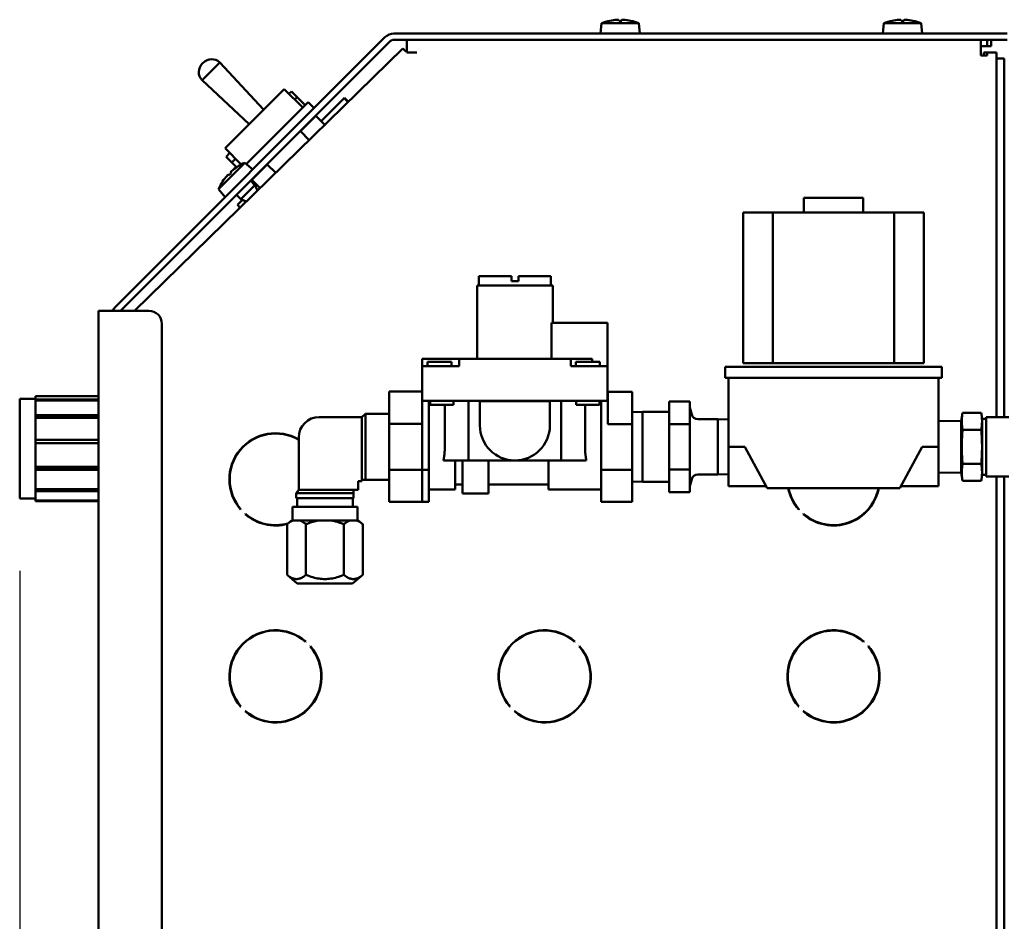
# Model space of a CAD drawing. Extents: x 244 to 483, y 95 to 246.
# Drawn here: x 311 to 321, y 131 to 140 of the extents above; entities that cross this region are included whole.
import ezdxf

# ---------------------------------------------------------------- set-up
doc = ezdxf.new("R2010")
doc.units = 0
doc.header["$LTSCALE"] = 0.5
doc.header["$MEASUREMENT"] = 0
doc.header["$PDMODE"] = 3
doc.layers.get('Defpoints').update_dxf_attribs({"linetype": 'CONTINUOUS', "lineweight": 30})
doc.layers.add('DIMENSIONS', color=60, linetype='CONTINUOUS', lineweight=30)
doc.layers.add('Visible (ANSI)', color=7, linetype='CONTINUOUS', lineweight=50)
doc.styles.add('ROMANS', font='ROMANS.SHX')
doc.dimstyles.get("Standard").update_dxf_attribs({"dimtxt": 0.15, "dimasz": 0.3, "dimexe": 0.125, "dimexo": 0.0625, "dimgap": 0.09375, "dimtad": 0, "dimtih": 1, "dimtoh": 1, "dimlfac": 10, "dimzin": 12, "dimdsep": 46, "dimlunit": 5, "dimtxsty": 'ROMANS', "dimcen": -0.09, "dimaunit": 1, "dimadec": 0, "dimazin": 0, "dimtfac": 0.87, "dimtofl": 0, "dimtmove": 0, "dimatfit": 3, "dimfxl": 0, "dimtolj": 1, "dimtzin": 0, "dimarcsym": 0})

# ---------------------------------------------------------------- blocks, each defined once
blk = doc.blocks.new('*D14')
at = {"layer": 'Defpoints', "color": 0, "transparency": 16777216}
for p in [(311.3055, 135.228), (340.9305, 129.8399), (311.3055, 105.1271)]:
    blk.add_point(p, dxfattribs=at)
at = {"layer": 'DIMENSIONS', "color": 0, "lineweight": -2, "transparency": 16777216}
for p, q in [((311.3055, 134.5405), (311.3055, 103.7521)), ((340.9305, 129.1524), (340.9305, 103.7521)), ((314.6055, 105.1271), (323.1547, 105.1271)), ((337.6305, 105.1271), (329.0813, 105.1271))]:
    blk.add_line(p, q, dxfattribs=at)
at = {"layer": 'DIMENSIONS', "color": 0, "transparency": 16777216}
for points in [[(314.6055, 105.6771), (314.6055, 104.5771), (311.3055, 105.1271)], [(337.6305, 105.6771), (337.6305, 104.5771), (340.9305, 105.1271)]]:
    blk.add_solid(points, dxfattribs=at)
at = {"layer": 'DIMENSIONS', "color": 0, "transparency": 16777216, "insert": (326.118, 105.1271), "char_height": 1.65, "attachment_point": 5, "style": 'ROMANS'}
blk.add_mtext('\\A1;29{\\H0.870000x;\\S5/8;}', dxfattribs=at)

msp = doc.modelspace()

# ---------------------------------------------------------------- linework, layer by layer
at = {"layer": 'Visible (ANSI)'}
for p, q in [((316.84566, 139.75189), (316.83698, 139.65267)), ((316.84566, 139.75189), (317.2013, 139.75189)), ((316.92567, 139.77548), (316.92523, 139.77548)), ((317.0381, 139.77548), (317.00886, 139.77548)), ((317.12174, 139.77548), (317.12129, 139.77548)), ((317.2013, 139.75189), (317.20998, 139.65267)), ((319.53366, 139.75189), (319.52498, 139.65267)), ((319.53366, 139.75189), (319.8893, 139.75189)), ((319.61367, 139.77548), (319.61323, 139.77548)), ((319.7261, 139.77548), (319.69686, 139.77548)), ((319.80974, 139.77548), (319.80929, 139.77548)), ((319.8893, 139.75189), (319.89798, 139.65267)), ((314.7833, 139.61764), (312.21054, 137.04488)), ((320.70635, 139.65267), (314.86787, 139.65267)), ((320.70635, 139.59287), (314.86787, 139.59287)), ((314.99118, 139.47327), (314.99118, 139.59287)), ((320.45614, 139.59287), (320.45614, 139.47327)), ((320.51594, 139.59287), (320.51594, 139.53307)), ((320.55368, 139.59287), (320.55368, 139.53307)), ((314.82558, 139.57535), (312.26519, 137.01496)), ((312.39925, 137.01496), (314.95429, 139.50989)), ((320.51594, 139.53307), (320.45614, 139.53307)), ((320.55368, 139.53307), (320.51594, 139.53307)), ((315.08798, 139.47327), (314.99118, 139.47327)), ((320.45614, 139.44337), (320.45614, 139.47327)), ((320.48604, 139.44337), (320.45614, 139.44337)), ((320.48604, 139.47327), (320.48604, 139.44337)), ((320.48604, 139.47327), (320.51594, 139.47327)), ((320.48604, 139.44337), (320.51594, 139.44337)), ((320.51594, 139.47327), (320.51594, 139.44337)), ((320.51594, 139.47327), (320.60564, 139.47327)), ((320.60564, 139.47327), (320.60564, 139.41422)), ((320.60564, 139.41422), (320.60564, 136.00142)), ((320.68034, 139.41422), (320.60564, 139.41422)), ((320.68034, 139.41422), (320.68034, 136.00142)), ((313.04173, 139.20996), (313.21002, 139.37825)), ((313.05269, 139.37585), (313.04413, 139.36729)), ((313.62801, 138.92904), (313.21002, 139.37825)), ((313.49094, 138.79197), (313.04173, 139.20996)), ((313.82395, 139.12498), (313.2611, 138.56213)), ((314.00073, 138.94821), (313.82395, 139.12498)), ((313.89263, 139.10243), (313.86957, 139.07937)), ((313.94714, 139.04792), (313.89263, 139.10243)), ((313.92408, 139.02486), (313.94714, 139.04792)), ((313.94714, 139.04792), (314.02379, 138.97127)), ((314.17595, 138.81966), (314.3948, 139.03851)), ((314.3948, 139.03851), (314.39828, 139.04198)), ((314.3948, 139.03851), (314.43272, 139.00059)), ((314.39828, 139.04198), (314.43624, 139.00402)), ((314.05164, 138.99912), (313.46437, 138.41184)), ((314.10821, 138.94255), (314.05164, 138.99912)), ((314.12483, 138.87078), (313.97775, 138.7237)), ((314.12292, 138.87269), (314.12483, 138.87078)), ((314.12483, 138.87078), (314.21127, 138.78434)), ((313.97775, 138.7237), (314.06244, 138.63902)), ((313.41544, 138.40779), (313.2611, 138.56213)), ((313.30671, 138.51651), (313.27038, 138.48018)), ((313.27038, 138.48018), (313.32489, 138.42567)), ((313.19811, 138.17277), (313.44959, 138.42424)), ((313.32489, 138.42567), (313.36122, 138.462)), ((313.37027, 138.38028), (313.32489, 138.42567)), ((313.37665, 138.38466), (313.37633, 138.38435)), ((313.44959, 138.42424), (313.52588, 138.36022)), ((313.5153, 138.26125), (313.66238, 138.40833)), ((313.66238, 138.40833), (313.74331, 138.3274)), ((313.31751, 138.32552), (313.29683, 138.30485)), ((313.23801, 138.24602), (313.23769, 138.24571)), ((313.41098, 138.07703), (313.54533, 138.21138)), ((313.50347, 138.25324), (313.54533, 138.21138)), ((313.51339, 138.26316), (313.5153, 138.26125)), ((313.5153, 138.26125), (313.59448, 138.18207)), ((313.56982, 138.15799), (313.54533, 138.21138)), ((313.55054, 138.20001), (313.55343, 138.19713)), ((313.55236, 138.19606), (313.56643, 138.21013)), ((313.19811, 138.17277), (313.26213, 138.09647)), ((313.36912, 138.11889), (313.41098, 138.07703)), ((313.37799, 138.02169), (313.4263, 138.07)), ((313.37799, 138.02169), (313.4038, 137.99588)), ((313.46264, 138.05333), (313.41098, 138.07703)), ((318.77268, 138.09027), (319.33568, 138.09027)), ((318.77268, 137.94927), (318.77268, 138.09027)), ((319.33568, 137.94927), (319.33568, 138.09027)), ((318.1939, 137.94927), (318.47605, 137.94927)), ((318.1939, 137.94927), (318.1939, 136.51627)), ((318.47605, 137.94927), (318.47605, 136.51627)), ((319.6323, 137.94927), (318.47605, 137.94927)), ((319.6323, 137.94927), (319.91445, 137.94927)), ((319.6323, 137.94927), (319.6323, 136.51627)), ((319.91445, 137.94927), (319.91445, 136.51627)), ((315.67861, 137.34367), (315.98661, 137.34367)), ((315.67861, 137.25667), (315.67861, 137.34367)), ((315.98661, 137.29767), (315.98661, 137.34367)), ((316.05461, 137.34367), (316.05461, 137.29767)), ((316.05461, 137.34367), (316.36261, 137.34367)), ((316.36261, 137.25667), (316.36261, 137.34367)), ((315.66011, 137.25667), (316.38111, 137.25667)), ((315.66011, 136.55667), (315.66011, 137.25667)), ((315.98661, 137.29767), (316.05461, 137.29767)), ((316.38111, 136.89867), (316.38111, 137.25667)), ((312.05551, 137.01496), (312.29551, 137.01496)), ((312.05551, 124.01496), (312.05551, 137.01496)), ((312.29551, 137.01496), (312.53479, 137.01496)), ((312.65979, 136.88996), (312.65979, 124.01496)), ((316.55191, 136.89867), (316.36998, 136.89867)), ((316.36998, 136.55667), (316.36998, 136.89867)), ((316.55191, 136.89867), (316.90361, 136.89867)), ((316.90361, 136.89867), (316.90361, 136.48867)), ((315.13761, 136.48867), (315.13761, 136.55667)), ((315.30161, 136.55667), (315.13761, 136.55667)), ((315.18711, 136.52867), (315.41611, 136.52867)), ((315.18711, 136.48867), (315.18711, 136.52867)), ((315.48961, 136.55667), (315.30161, 136.55667)), ((315.41611, 136.48867), (315.41611, 136.52867)), ((316.55161, 136.55667), (315.48961, 136.55667)), ((315.48961, 136.48867), (315.48961, 136.55667)), ((316.55161, 136.48867), (316.55161, 136.55667)), ((316.55161, 136.55667), (316.75675, 136.55667)), ((316.60111, 136.52867), (316.83011, 136.52867)), ((316.60111, 136.48867), (316.60111, 136.52867)), ((316.75675, 136.52867), (316.75675, 136.55667)), ((316.83011, 136.48867), (316.83011, 136.52867)), ((318.47605, 136.51627), (318.1939, 136.51627)), ((318.47605, 136.51627), (319.6323, 136.51627)), ((319.91445, 136.51627), (319.6323, 136.51627)), ((315.13761, 136.15767), (315.13761, 136.48867)), ((315.13761, 136.48867), (315.32561, 136.48867)), ((315.48961, 136.48867), (315.32561, 136.48867)), ((316.71561, 136.48867), (316.55161, 136.48867)), ((316.71561, 136.48867), (316.90361, 136.48867)), ((316.90361, 136.42067), (316.90361, 136.48867)), ((316.90361, 136.15767), (316.90361, 136.42067)), ((318.02293, 136.48077), (318.02293, 136.37617)), ((318.05393, 136.48077), (318.02293, 136.48077)), ((318.05393, 136.48077), (320.05443, 136.48077)), ((320.08543, 136.48077), (320.05443, 136.48077)), ((320.08543, 136.48077), (320.08543, 136.37617)), ((318.05393, 136.37617), (318.02293, 136.37617)), ((318.05393, 136.37617), (320.05443, 136.37617)), ((318.05468, 136.37617), (318.05468, 135.72017)), ((320.08543, 136.37617), (320.05443, 136.37617)), ((320.05468, 135.72017), (320.05468, 136.37617)), ((315.13761, 136.24517), (314.82461, 136.24517)), ((314.82461, 136.24517), (314.82461, 135.93763)), ((316.90461, 136.2433), (316.90361, 136.2433)), ((316.90461, 136.2433), (316.90461, 136.24417)), ((316.90461, 136.24417), (317.13661, 136.24417)), ((316.90461, 135.93692), (316.90461, 136.2433)), ((317.13661, 135.93692), (317.13661, 136.24417)), ((311.30551, 135.22796), (311.30551, 136.17796)), ((311.30551, 136.17796), (311.45551, 136.17796)), ((311.45551, 136.20296), (311.45551, 136.17208)), ((311.45551, 136.20296), (312.05551, 136.20296)), ((311.45551, 136.17208), (312.05551, 136.17208)), ((311.45551, 136.16), (311.45551, 136.17208)), ((312.05551, 136.16), (311.45551, 136.16)), ((311.45551, 136.16), (311.45551, 136.02272)), ((315.13761, 135.93813), (315.13761, 136.15767)), ((315.32561, 136.15767), (315.13761, 136.15767)), ((315.20061, 135.50241), (315.20061, 136.15767)), ((315.20061, 136.15717), (315.21461, 136.15717)), ((315.21461, 136.15767), (315.21461, 136.12117)), ((315.32561, 136.15767), (316.71561, 136.15767)), ((315.43661, 136.15767), (315.43661, 136.12117)), ((315.57934, 136.15767), (315.57934, 135.59067)), ((315.68761, 135.92367), (315.68761, 136.15317)), ((315.68761, 136.15317), (316.35361, 136.15317)), ((316.35361, 136.15317), (316.35361, 135.92367)), ((316.46188, 136.15767), (316.46188, 135.59067)), ((316.60461, 136.15767), (316.60461, 136.12117)), ((316.90361, 136.15767), (316.71561, 136.15767)), ((316.82661, 136.15767), (316.82661, 136.12117)), ((316.84161, 136.15717), (316.82661, 136.15717)), ((316.84161, 136.15767), (316.84161, 135.50241)), ((317.68607, 136.15204), (317.48922, 136.15204)), ((317.48922, 136.15204), (317.48922, 135.93611)), ((317.68607, 136.04407), (317.68607, 136.15204)), ((314.56161, 136.00392), (314.59801, 136.03545)), ((314.59801, 136.03545), (314.59801, 135.40489)), ((314.59801, 136.03545), (314.82461, 136.03545)), ((315.43661, 136.12117), (315.21461, 136.12117)), ((315.35315, 136.12117), (315.35315, 135.71967)), ((316.82661, 136.12117), (316.60461, 136.12117)), ((316.68807, 135.71967), (316.68807, 136.12117)), ((317.13661, 136.04963), (317.23528, 136.05271)), ((317.23528, 135.38762), (317.23528, 136.05271)), ((317.23528, 136.05271), (317.48922, 136.05271)), ((317.7038, 136.02801), (317.68607, 136.09418)), ((317.68607, 135.93611), (317.68607, 136.04407)), ((320.2706, 135.96795), (320.28275, 136.04464)), ((320.28275, 136.04464), (320.4605, 136.04464)), ((320.4706, 135.98735), (320.4605, 136.04464)), ((311.45551, 136.02272), (312.05551, 136.02272)), ((311.45551, 136.01317), (311.45551, 136.02272)), ((311.45551, 136.01317), (312.05551, 136.01317)), ((311.45551, 135.99739), (311.45551, 136.01317)), ((312.05551, 135.99739), (311.45551, 135.99739)), ((311.45551, 135.99739), (311.45551, 135.78769)), ((314.1571, 136.00392), (314.56161, 136.00392)), ((314.56161, 136.00392), (314.56161, 135.39189)), ((315.13761, 135.93763), (314.82461, 135.93763)), ((314.82461, 135.93763), (314.82461, 135.50271)), ((315.13761, 135.93813), (315.13761, 135.93763)), ((315.13761, 135.93763), (315.13761, 135.50271)), ((316.90461, 135.93692), (317.13661, 135.93692)), ((317.13661, 135.50241), (317.13661, 135.93692)), ((317.68607, 135.93611), (317.48922, 135.93611)), ((317.48922, 135.93611), (317.48922, 135.50423)), ((317.68607, 135.72017), (317.68607, 135.93611)), ((317.76153, 135.98372), (317.95339, 135.98372)), ((317.95339, 135.45662), (317.95339, 135.98372)), ((318.05468, 135.98055), (317.95339, 135.98372)), ((320.05468, 135.96418), (320.2706, 135.96795)), ((320.2706, 135.96795), (320.2706, 135.47239)), ((320.4706, 135.98735), (320.4706, 135.45298)), ((320.50863, 135.98735), (320.4706, 135.98735)), ((320.50863, 136.00142), (320.50863, 135.43892)), ((320.72368, 136.00142), (320.50863, 136.00142)), ((320.28275, 135.8824), (320.4605, 135.8824)), ((311.45551, 135.78769), (312.05551, 135.78769)), ((311.45551, 135.78553), (311.45551, 135.78769)), ((311.45551, 135.78553), (312.05551, 135.78553)), ((311.45551, 135.75588), (311.45551, 135.78553)), ((312.05551, 135.75588), (311.45551, 135.75588)), ((311.45551, 135.75588), (311.45551, 135.52995)), ((313.53429, 135.79796), (313.54074, 135.79796)), ((313.55551, 135.80857), (313.55551, 135.80526)), ((313.61851, 135.82916), (313.61851, 135.83228)), ((313.9621, 135.3103), (313.9621, 135.80892)), ((317.68607, 135.50423), (317.68607, 135.72017)), ((318.05468, 135.72017), (318.21068, 135.72017)), ((318.05468, 135.34517), (318.05468, 135.72017)), ((318.21068, 135.72017), (318.42268, 135.32717)), ((319.68668, 135.32717), (319.89868, 135.72017)), ((319.89868, 135.72017), (320.05468, 135.72017)), ((320.05468, 135.72017), (320.05468, 135.34517)), ((313.34896, 135.60796), (313.35232, 135.60796)), ((315.57934, 135.59067), (315.3408, 135.59067)), ((315.45061, 135.59067), (315.45061, 135.31317)), ((315.52061, 135.59067), (315.52061, 135.27667)), ((315.57934, 135.59067), (316.02061, 135.59067)), ((315.77061, 135.59067), (315.77061, 135.27667)), ((316.02061, 135.59067), (316.46188, 135.59067)), ((316.34161, 135.31317), (316.34161, 135.59067)), ((316.70042, 135.59067), (316.46188, 135.59067)), ((311.45551, 135.52995), (312.05551, 135.52995)), ((311.45551, 135.50601), (311.45551, 135.52995)), ((311.45551, 135.50601), (312.05551, 135.50601)), ((311.45551, 135.5002), (311.45551, 135.50601)), ((312.05551, 135.5002), (311.45551, 135.5002)), ((311.45551, 135.5002), (311.45551, 135.31857)), ((315.13761, 135.50271), (314.82461, 135.50271)), ((314.82461, 135.50271), (314.82461, 135.19517)), ((315.13761, 135.50271), (315.13761, 135.19517)), ((315.13761, 135.50241), (315.20061, 135.50241)), ((315.20061, 135.19517), (315.20061, 135.50241)), ((316.84161, 135.50241), (316.84161, 135.19517)), ((317.13661, 135.50241), (316.84161, 135.50241)), ((317.13661, 135.19517), (317.13661, 135.50241)), ((317.68607, 135.50423), (317.48922, 135.50423)), ((317.48922, 135.50423), (317.48922, 135.28829)), ((317.68607, 135.39626), (317.68607, 135.50423)), ((320.05468, 135.47616), (320.2706, 135.47239)), ((320.2706, 135.47239), (320.28275, 135.3957)), ((320.28275, 135.55793), (320.4605, 135.55793)), ((314.52938, 135.39189), (314.56161, 135.39189)), ((314.52938, 135.3103), (314.52938, 135.39189)), ((314.59801, 135.40489), (314.56161, 135.40489)), ((314.59801, 135.40489), (314.82461, 135.40489)), ((317.13661, 135.39071), (317.23528, 135.38762)), ((317.23528, 135.38762), (317.48922, 135.38762)), ((317.7038, 135.41232), (317.68607, 135.34615)), ((317.68607, 135.28829), (317.68607, 135.39626)), ((317.76153, 135.45662), (317.95339, 135.45662)), ((318.05468, 135.45978), (317.95339, 135.45662)), ((320.28275, 135.3957), (320.4605, 135.3957)), ((320.4706, 135.45298), (320.4605, 135.3957)), ((320.50863, 135.45298), (320.4706, 135.45298)), ((320.72368, 135.43892), (320.50863, 135.43892)), ((320.60564, 135.43892), (320.60564, 124.2487)), ((320.68034, 135.43892), (320.68034, 124.2487)), ((311.45551, 135.31857), (312.05551, 135.31857)), ((311.45551, 135.31107), (311.45551, 135.31857)), ((311.45551, 135.31107), (312.05551, 135.31107)), ((311.45551, 135.29884), (311.45551, 135.31107)), ((312.05551, 135.29884), (311.45551, 135.29884)), ((311.45551, 135.29884), (311.45551, 135.21019)), ((313.93935, 135.27828), (313.9621, 135.3103)), ((314.52938, 135.3103), (313.9621, 135.3103)), ((314.48388, 135.3103), (314.48388, 135.27828)), ((315.20061, 135.31317), (315.45061, 135.31317)), ((315.45061, 135.36067), (315.52061, 135.36067)), ((315.77061, 135.36067), (316.34161, 135.36067)), ((316.84161, 135.31317), (316.34161, 135.31317)), ((317.68607, 135.28829), (317.48922, 135.28829)), ((318.05468, 135.34517), (318.41297, 135.34517)), ((318.42268, 135.32717), (319.68668, 135.32717)), ((320.05468, 135.34517), (319.69639, 135.34517)), ((311.30551, 135.22796), (311.45551, 135.22796)), ((311.45551, 135.21019), (312.05551, 135.21019)), ((311.45551, 135.20577), (311.45551, 135.21019)), ((312.05551, 135.20577), (311.45551, 135.20577)), ((311.45551, 135.20577), (311.45551, 135.20296)), ((311.45551, 135.20296), (312.05551, 135.20296)), ((313.93935, 135.27828), (314.48388, 135.27828)), ((313.93935, 135.23024), (313.93935, 135.27828)), ((313.93935, 135.23024), (314.48388, 135.23024)), ((313.94599, 135.15017), (313.94599, 135.23024)), ((314.47724, 135.15017), (314.47724, 135.23024)), ((314.48388, 135.23024), (314.48388, 135.27828)), ((315.13761, 135.19517), (314.82461, 135.19517)), ((315.13761, 135.19517), (315.20061, 135.19517)), ((315.77061, 135.27667), (315.52061, 135.27667)), ((317.13661, 135.19517), (316.84161, 135.19517)), ((313.41157, 135.12536), (313.40945, 135.12323)), ((313.90161, 135.15017), (314.52161, 135.15017)), ((313.90161, 135.02017), (313.90161, 135.15017)), ((314.52161, 135.02017), (314.52161, 135.15017)), ((318.72407, 135.12536), (318.72221, 135.1235)), ((318.72457, 135.12536), (318.72245, 135.12323)), ((313.45364, 135.07904), (313.45577, 135.08116)), ((313.89446, 135.02017), (313.85077, 134.9835)), ((313.91392, 135.02017), (313.89446, 135.02017)), ((313.96804, 135.02017), (313.91392, 135.02017)), ((314.1575, 135.02017), (313.96804, 135.02017)), ((314.26573, 135.02017), (314.1575, 135.02017)), ((314.45519, 135.02017), (314.26573, 135.02017)), ((314.5093, 135.02017), (314.45519, 135.02017)), ((314.52876, 135.02017), (314.5093, 135.02017)), ((314.52876, 135.02017), (314.57246, 134.9835)), ((318.76664, 135.07904), (318.76877, 135.08116)), ((313.85077, 134.50204), (313.85077, 134.9835)), ((314.03119, 134.50204), (314.03119, 134.9835)), ((314.39203, 134.50204), (314.39203, 134.9835)), ((314.57246, 134.50204), (314.57246, 134.9835)), ((313.94834, 134.42017), (313.85077, 134.50204)), ((314.47489, 134.42017), (314.57246, 134.50204)), ((313.94834, 134.42017), (314.47489, 134.42017)), ((314.02871, 133.8675), (314.02658, 133.86537)), ((314.07078, 133.82118), (314.0729, 133.8233)), ((316.59171, 133.8675), (316.58958, 133.86537)), ((316.63378, 133.82118), (316.6359, 133.8233)), ((319.34121, 133.8675), (319.33932, 133.8656)), ((319.34171, 133.8675), (319.33958, 133.86537)), ((319.38378, 133.82118), (319.3859, 133.8233)), ((313.41157, 133.25036), (313.40945, 133.24823)), ((315.97457, 133.25036), (315.97245, 133.24823)), ((318.72407, 133.25036), (318.72221, 133.2485)), ((318.72457, 133.25036), (318.72245, 133.24823)), ((313.45364, 133.20404), (313.45577, 133.20616)), ((316.01664, 133.20404), (316.01877, 133.20616)), ((318.76664, 133.20404), (318.76877, 133.20616))]:
    msp.add_line(p, q, dxfattribs=at)
at = {"layer": 'Visible (ANSI)', "flags": 128}
for points in [[(316.99319, 139.78442), (316.99402, 139.78447), (316.99486, 139.78452), (316.9957, 139.78456), (316.99654, 139.7846), (316.99737, 139.78463), (316.99818, 139.78467), (316.99897, 139.78469), (316.99974, 139.78471), (317.00047, 139.78473), (317.00117, 139.78474), (317.00182, 139.78475), (317.00243, 139.78475), (317.003, 139.78475), (317.00354, 139.78474), (317.00404, 139.78473), (317.00451, 139.78471), (317.00493, 139.78469), (317.0053, 139.78467), (317.00563, 139.78464), (317.00589, 139.7846), (317.00611, 139.78456), (317.00627, 139.78452), (317.00637, 139.78447), (317.00643, 139.78442)], [(317.04054, 139.78442), (317.04059, 139.78447), (317.0407, 139.78452), (317.04086, 139.78456), (317.04107, 139.7846), (317.04133, 139.78463), (317.04165, 139.78467), (317.04202, 139.78469), (317.04244, 139.78471), (317.04291, 139.78473), (317.04342, 139.78474), (317.04396, 139.78475), (317.04454, 139.78475), (317.04514, 139.78475), (317.04579, 139.78474), (317.04648, 139.78473), (317.0472, 139.78471), (317.04797, 139.78469), (317.04875, 139.78467), (317.04957, 139.78464), (317.0504, 139.7846), (317.05124, 139.78456), (317.05209, 139.78452), (317.05294, 139.78447), (317.05378, 139.78442)], [(319.68119, 139.78442), (319.68202, 139.78447), (319.68286, 139.78452), (319.6837, 139.78456), (319.68454, 139.7846), (319.68537, 139.78463), (319.68618, 139.78467), (319.68697, 139.78469), (319.68774, 139.78471), (319.68847, 139.78473), (319.68917, 139.78474), (319.68982, 139.78475), (319.69043, 139.78475), (319.691, 139.78475), (319.69154, 139.78474), (319.69204, 139.78473), (319.69251, 139.78471), (319.69293, 139.78469), (319.6933, 139.78467), (319.69363, 139.78464), (319.69389, 139.7846), (319.69411, 139.78456), (319.69427, 139.78452), (319.69437, 139.78447), (319.69443, 139.78442)], [(319.72854, 139.78442), (319.72859, 139.78447), (319.7287, 139.78452), (319.72886, 139.78456), (319.72907, 139.7846), (319.72933, 139.78463), (319.72965, 139.78467), (319.73002, 139.78469), (319.73044, 139.78471), (319.73091, 139.78473), (319.73142, 139.78474), (319.73196, 139.78475), (319.73254, 139.78475), (319.73314, 139.78475), (319.73379, 139.78474), (319.73448, 139.78473), (319.7352, 139.78471), (319.73597, 139.78469), (319.73675, 139.78467), (319.73757, 139.78464), (319.7384, 139.7846), (319.73924, 139.78456), (319.74009, 139.78452), (319.74094, 139.78447), (319.74178, 139.78442)], [(314.97934, 139.48539), (314.97741, 139.48731), (314.97555, 139.48917), (314.97376, 139.49096), (314.97203, 139.49268), (314.97038, 139.49432), (314.96881, 139.49589), (314.9673, 139.49738), (314.96587, 139.49879), (314.96452, 139.50013), (314.96325, 139.50139), (314.96205, 139.50256), (314.96094, 139.50365), (314.95991, 139.50466), (314.95896, 139.50558), (314.9581, 139.50642), (314.95733, 139.50716), (314.95664, 139.50782), (314.95604, 139.50838), (314.95553, 139.50886), (314.9551, 139.50925), (314.95477, 139.50954), (314.95452, 139.50975), (314.95436, 139.50986), (314.95429, 139.50989)], [(314.99118, 139.48523), (314.99067, 139.48524), (314.99017, 139.48526), (314.98967, 139.48528), (314.98917, 139.48529), (314.98867, 139.4853), (314.98817, 139.48532), (314.98768, 139.48533), (314.98718, 139.48534), (314.98668, 139.48535), (314.98619, 139.48536), (314.98569, 139.48536), (314.9852, 139.48537), (314.98471, 139.48538), (314.98422, 139.48538), (314.98373, 139.48539), (314.98324, 139.48539), (314.98275, 139.48539), (314.98226, 139.4854), (314.98177, 139.4854), (314.98128, 139.4854), (314.9808, 139.48539), (314.98031, 139.48539), (314.97983, 139.48539), (314.97934, 139.48539)], [(313.27942, 138.30009), (313.27997, 138.30071), (313.28053, 138.30133), (313.2811, 138.30196), (313.28167, 138.30258), (313.28223, 138.3032), (313.28278, 138.30379), (313.28332, 138.30437), (313.28385, 138.30493), (313.28435, 138.30546), (313.28484, 138.30596), (313.2853, 138.30643), (313.28573, 138.30686), (313.28613, 138.30726), (313.28651, 138.30764), (313.28688, 138.30798), (313.28722, 138.3083), (313.28753, 138.30858), (313.28782, 138.30883), (313.28807, 138.30904), (313.28828, 138.3092), (313.28846, 138.30932), (313.2886, 138.30941), (313.28871, 138.30945), (313.28878, 138.30945)], [(313.31291, 138.33357), (313.31291, 138.33364), (313.31295, 138.33375), (313.31303, 138.33389), (313.31315, 138.33407), (313.31331, 138.33428), (313.31352, 138.33453), (313.31376, 138.33481), (313.31404, 138.33513), (313.31436, 138.33547), (313.31471, 138.33584), (313.31509, 138.33622), (313.3155, 138.33663), (313.31592, 138.33706), (313.31639, 138.33751), (313.31688, 138.33799), (313.31741, 138.33849), (313.31796, 138.33902), (313.31854, 138.33955), (313.31914, 138.34011), (313.31975, 138.34067), (313.32037, 138.34124), (313.32101, 138.34181), (313.32164, 138.34237), (313.32227, 138.34293)], [(320.28275, 135.8824), (320.28158, 135.89007), (320.28053, 135.89748), (320.27961, 135.90467), (320.2788, 135.91167), (320.27809, 135.9185), (320.27749, 135.92519), (320.27698, 135.93175), (320.27658, 135.93822), (320.27626, 135.94461), (320.27604, 135.95095), (320.27591, 135.95724), (320.27586, 135.96352), (320.27591, 135.9698), (320.27604, 135.97609), (320.27626, 135.98243), (320.27658, 135.98882), (320.27698, 135.99529), (320.27749, 136.00186), (320.27809, 136.00854), (320.2788, 136.01537), (320.27961, 136.02237), (320.28053, 136.02956), (320.28158, 136.03697), (320.28275, 136.04464)], [(320.4605, 136.04464), (320.4618, 136.03697), (320.46296, 136.02956), (320.46399, 136.02237), (320.4649, 136.01537), (320.46568, 136.00854), (320.46635, 136.00186), (320.46691, 135.99529), (320.46737, 135.98882), (320.46772, 135.98243), (320.46797, 135.97609), (320.46811, 135.9698), (320.46816, 135.96352), (320.46811, 135.95724), (320.46797, 135.95095), (320.46772, 135.94461), (320.46737, 135.93822), (320.46691, 135.93175), (320.46635, 135.92519), (320.46568, 135.9185), (320.4649, 135.91167), (320.46399, 135.90467), (320.46296, 135.89748), (320.4618, 135.89007), (320.4605, 135.8824)], [(320.28275, 135.55793), (320.28158, 135.57327), (320.28053, 135.58809), (320.27961, 135.60247), (320.2788, 135.61647), (320.27809, 135.63012), (320.27749, 135.6435), (320.27698, 135.65663), (320.27658, 135.66957), (320.27626, 135.68235), (320.27604, 135.69502), (320.27591, 135.70761), (320.27586, 135.72017), (320.27591, 135.73272), (320.27604, 135.74532), (320.27626, 135.75798), (320.27658, 135.77077), (320.27698, 135.7837), (320.27749, 135.79684), (320.27809, 135.81021), (320.2788, 135.82387), (320.27961, 135.83786), (320.28053, 135.85224), (320.28158, 135.86707), (320.28275, 135.8824)], [(320.4605, 135.8824), (320.4618, 135.86707), (320.46296, 135.85224), (320.46399, 135.83786), (320.4649, 135.82387), (320.46568, 135.81021), (320.46635, 135.79684), (320.46691, 135.7837), (320.46737, 135.77077), (320.46772, 135.75798), (320.46797, 135.74532), (320.46811, 135.73272), (320.46816, 135.72017), (320.46811, 135.70761), (320.46797, 135.69502), (320.46772, 135.68235), (320.46737, 135.66957), (320.46691, 135.65663), (320.46635, 135.6435), (320.46568, 135.63012), (320.4649, 135.61647), (320.46399, 135.60247), (320.46296, 135.58809), (320.4618, 135.57327), (320.4605, 135.55793)], [(315.35315, 135.71967), (315.35313, 135.71433), (315.35306, 135.70897), (315.35295, 135.7036), (315.35279, 135.69821), (315.35259, 135.69282), (315.35234, 135.68741), (315.35205, 135.682), (315.35172, 135.67658), (315.35134, 135.67116), (315.35093, 135.66574), (315.35046, 135.66032), (315.34996, 135.6549), (315.34942, 135.64948), (315.34883, 135.64407), (315.34821, 135.63866), (315.34754, 135.63327), (315.34684, 135.62788), (315.34609, 135.62251), (315.3453, 135.61716), (315.34448, 135.61182), (315.34362, 135.6065), (315.34272, 135.6012), (315.34178, 135.59592), (315.3408, 135.59067)], [(316.70042, 135.59067), (316.69945, 135.59592), (316.69851, 135.6012), (316.69761, 135.6065), (316.69674, 135.61182), (316.69592, 135.61716), (316.69514, 135.62251), (316.69439, 135.62788), (316.69368, 135.63327), (316.69302, 135.63866), (316.69239, 135.64407), (316.69181, 135.64948), (316.69126, 135.6549), (316.69076, 135.66032), (316.6903, 135.66574), (316.68988, 135.67116), (316.6895, 135.67658), (316.68917, 135.682), (316.68888, 135.68741), (316.68864, 135.69282), (316.68843, 135.69821), (316.68827, 135.7036), (316.68816, 135.70897), (316.68809, 135.71433), (316.68807, 135.71967)], [(320.28275, 135.3957), (320.28158, 135.40336), (320.28053, 135.41078), (320.27961, 135.41797), (320.2788, 135.42496), (320.27809, 135.43179), (320.27749, 135.43848), (320.27698, 135.44505), (320.27658, 135.45151), (320.27626, 135.45791), (320.27604, 135.46424), (320.27591, 135.47054), (320.27586, 135.47681), (320.27591, 135.48309), (320.27604, 135.48939), (320.27626, 135.49572), (320.27658, 135.50211), (320.27698, 135.50858), (320.27749, 135.51515), (320.27809, 135.52184), (320.2788, 135.52866), (320.27961, 135.53566), (320.28053, 135.54285), (320.28158, 135.55026), (320.28275, 135.55793)], [(320.4605, 135.55793), (320.4618, 135.55026), (320.46296, 135.54285), (320.46399, 135.53566), (320.4649, 135.52866), (320.46568, 135.52184), (320.46635, 135.51515), (320.46691, 135.50858), (320.46737, 135.50211), (320.46772, 135.49572), (320.46797, 135.48939), (320.46811, 135.48309), (320.46816, 135.47681), (320.46811, 135.47054), (320.46797, 135.46424), (320.46772, 135.45791), (320.46737, 135.45151), (320.46691, 135.44505), (320.46635, 135.43848), (320.46568, 135.43179), (320.4649, 135.42496), (320.46399, 135.41797), (320.46296, 135.41078), (320.4618, 135.40336), (320.4605, 135.3957)], [(313.91392, 135.02017), (313.91141, 135.01941), (313.90889, 135.0186), (313.90637, 135.01771), (313.90384, 135.01676), (313.9013, 135.01575), (313.89876, 135.01467), (313.89621, 135.01352), (313.89366, 135.01231), (313.89109, 135.01103), (313.88851, 135.00968), (313.88592, 135.00827), (313.88332, 135.00678), (313.8807, 135.00523), (313.87807, 135.00362), (313.87543, 135.00193), (313.87277, 135.00017), (313.87009, 134.99834), (313.86739, 134.99644), (313.86468, 134.99447), (313.86194, 134.99243), (313.85918, 134.99031), (313.8564, 134.98812), (313.8536, 134.98585), (313.85077, 134.9835)], [(314.03119, 134.9835), (314.02836, 134.98585), (314.02556, 134.98812), (314.02278, 134.99031), (314.02002, 134.99243), (314.01728, 134.99447), (314.01457, 134.99644), (314.01187, 134.99834), (314.00919, 135.00017), (314.00653, 135.00193), (314.00389, 135.00362), (314.00126, 135.00523), (313.99864, 135.00678), (313.99604, 135.00827), (313.99345, 135.00968), (313.99087, 135.01103), (313.9883, 135.01231), (313.98575, 135.01352), (313.9832, 135.01467), (313.98066, 135.01575), (313.97812, 135.01676), (313.97559, 135.01771), (313.97307, 135.0186), (313.97055, 135.01941), (313.96804, 135.02017)], [(314.1575, 135.02017), (314.15247, 135.01941), (314.14743, 135.0186), (314.14238, 135.01771), (314.13733, 135.01676), (314.13226, 135.01575), (314.12718, 135.01467), (314.12208, 135.01352), (314.11696, 135.01231), (314.11183, 135.01103), (314.10667, 135.00968), (314.10149, 135.00827), (314.09629, 135.00678), (314.09106, 135.00523), (314.0858, 135.00362), (314.08051, 135.00193), (314.07519, 135.00017), (314.06983, 134.99834), (314.06444, 134.99644), (314.059, 134.99447), (314.05353, 134.99243), (314.04802, 134.99031), (314.04246, 134.98812), (314.03685, 134.98585), (314.03119, 134.9835)], [(314.39203, 134.9835), (314.38638, 134.98585), (314.38077, 134.98812), (314.37521, 134.99031), (314.36969, 134.99243), (314.36422, 134.99447), (314.35879, 134.99644), (314.35339, 134.99834), (314.34804, 135.00017), (314.34271, 135.00193), (314.33742, 135.00362), (314.33216, 135.00523), (314.32693, 135.00678), (314.32173, 135.00827), (314.31655, 135.00968), (314.3114, 135.01103), (314.30626, 135.01231), (314.30115, 135.01352), (314.29605, 135.01467), (314.29097, 135.01575), (314.2859, 135.01676), (314.28084, 135.01771), (314.27579, 135.0186), (314.27076, 135.01941), (314.26573, 135.02017)], [(314.45519, 135.02017), (314.45267, 135.01941), (314.45015, 135.0186), (314.44763, 135.01771), (314.4451, 135.01676), (314.44257, 135.01575), (314.44003, 135.01467), (314.43748, 135.01352), (314.43492, 135.01231), (314.43235, 135.01103), (314.42978, 135.00968), (314.42719, 135.00827), (314.42458, 135.00678), (314.42197, 135.00523), (314.41934, 135.00362), (314.41669, 135.00193), (314.41403, 135.00017), (314.41135, 134.99834), (314.40866, 134.99644), (314.40594, 134.99447), (314.4032, 134.99243), (314.40045, 134.99031), (314.39767, 134.98812), (314.39486, 134.98585), (314.39203, 134.9835)], [(314.57246, 134.9835), (314.56963, 134.98585), (314.56682, 134.98812), (314.56404, 134.99031), (314.56129, 134.99243), (314.55855, 134.99447), (314.55583, 134.99644), (314.55314, 134.99834), (314.55046, 135.00017), (314.5478, 135.00193), (314.54515, 135.00362), (314.54252, 135.00523), (314.53991, 135.00678), (314.5373, 135.00827), (314.53471, 135.00968), (314.53214, 135.01103), (314.52957, 135.01231), (314.52701, 135.01352), (314.52446, 135.01467), (314.52192, 135.01575), (314.51939, 135.01676), (314.51686, 135.01771), (314.51434, 135.0186), (314.51182, 135.01941), (314.5093, 135.02017)], [(313.85077, 134.50204), (313.8593, 134.49514), (313.86754, 134.48899), (313.87554, 134.48354), (313.88332, 134.47876), (313.89091, 134.47461), (313.89835, 134.47106), (313.90565, 134.46809), (313.91284, 134.46569), (313.91995, 134.46384), (313.927, 134.46252), (313.934, 134.46174), (313.94098, 134.46147), (313.94796, 134.46174), (313.95496, 134.46252), (313.96201, 134.46384), (313.96912, 134.46569), (313.97631, 134.46809), (313.98361, 134.47106), (313.99105, 134.47461), (313.99864, 134.47876), (314.00642, 134.48354), (314.01442, 134.48899), (314.02266, 134.49514), (314.03119, 134.50204)], [(314.03119, 134.50204), (314.04824, 134.49514), (314.06473, 134.48899), (314.08073, 134.48354), (314.09629, 134.47876), (314.11148, 134.47461), (314.12635, 134.47106), (314.14095, 134.46809), (314.15534, 134.46569), (314.16956, 134.46384), (314.18365, 134.46252), (314.19765, 134.46174), (314.21161, 134.46147), (314.22558, 134.46174), (314.23958, 134.46252), (314.25367, 134.46384), (314.26788, 134.46569), (314.28227, 134.46809), (314.29688, 134.47106), (314.31175, 134.47461), (314.32694, 134.47876), (314.3425, 134.48354), (314.35849, 134.48899), (314.37498, 134.49514), (314.39203, 134.50204)], [(314.39203, 134.50204), (314.40056, 134.49514), (314.40881, 134.48899), (314.4168, 134.48354), (314.42458, 134.47876), (314.43218, 134.47461), (314.43961, 134.47106), (314.44692, 134.46809), (314.45411, 134.46569), (314.46122, 134.46384), (314.46826, 134.46252), (314.47526, 134.46174), (314.48225, 134.46147), (314.48923, 134.46174), (314.49623, 134.46252), (314.50327, 134.46384), (314.51038, 134.46569), (314.51757, 134.46809), (314.52488, 134.47106), (314.53231, 134.47461), (314.53991, 134.47876), (314.54769, 134.48354), (314.55569, 134.48899), (314.56393, 134.49514), (314.57246, 134.50204)]]:
    msp.add_lwpolyline(points, dxfattribs=at)
at = {"layer": 'Visible (ANSI)'}
for centre, radius, start, end in [((317.02348, 139.30077), 0.4849, 101.844366, 111.513085), ((316.92523, 139.76928), 0.0062, 90, 101.844366), ((317.12174, 139.76928), 0.0062, 78.155634, 90), ((317.02348, 139.30077), 0.4849, 68.486915, 78.155634), ((319.71148, 139.30077), 0.4849, 101.844366, 111.513085), ((319.61323, 139.76928), 0.0062, 90, 101.844366), ((319.80974, 139.76928), 0.0062, 78.155634, 90), ((319.71148, 139.30077), 0.4849, 68.486915, 78.155634), ((314.86787, 139.53307), 0.1196, 90, 135), ((314.86787, 139.53307), 0.0598, 90, 135), ((313.13259, 139.29595), 0.113, 46.746358, 135), ((313.12403, 139.28739), 0.113, 135, 223.253642), ((313.38103, 138.38028), 0.0062, 123.155634, 135), ((313.64284, 137.97952), 0.4849, 113.486915, 123.155634), ((313.64284, 137.97952), 0.4849, 146.844366, 156.513085), ((313.24208, 138.24133), 0.0062, 135, 146.844366), ((312.29511, 136.96031), 0.1196, 135, 152.808427), ((312.53479, 136.88996), 0.125, 0, 90), ((314.1571, 135.80892), 0.195, 90, 180), ((317.76153, 136.04348), 0.05976, 195, 270), ((313.74118, 135.41077), 0.439, 59.785558, 220.917976), ((313.74118, 135.41077), 0.436, 59.555705, 220.88984), ((316.02061, 135.92367), 0.333, 180, 0), ((317.76153, 135.39686), 0.05976, 90, 165), ((319.05418, 135.41077), 0.439, 190.978043, 220.917976), ((319.05368, 135.41077), 0.436, 191.054528, 220.88984), ((319.05418, 135.41077), 0.436, 191.054528, 220.88984), ((319.05418, 135.41077), 0.439, 229.082024, 349.021957), ((319.05418, 135.41077), 0.436, 229.11016, 348.945472), ((319.05368, 135.41077), 0.439, 270.032629, 349.021957), ((313.74118, 135.41077), 0.439, 229.082024, 284.962503), ((313.74118, 135.41077), 0.436, 229.11016, 285.820282), ((319.05368, 135.41077), 0.436, 229.156742, 270.032853), ((313.74118, 133.53577), 0.439, 49.082024, 220.917976), ((313.74118, 133.53577), 0.436, 49.11016, 220.88984), ((316.30418, 133.53577), 0.439, 49.082024, 220.917976), ((316.30418, 133.53577), 0.436, 49.11016, 220.88984), ((319.05418, 133.53577), 0.439, 49.082024, 220.917976), ((319.05368, 133.53577), 0.436, 89.967147, 220.88984), ((319.05418, 133.53577), 0.436, 49.11016, 220.88984), ((319.05368, 133.53577), 0.439, 49.082024, 89.967371), ((313.74118, 133.53577), 0.439, 229.082024, 40.917976), ((313.74118, 133.53577), 0.436, 229.11016, 40.88984), ((316.30418, 133.53577), 0.439, 229.082024, 40.917976), ((316.30418, 133.53577), 0.436, 229.11016, 40.88984), ((319.05418, 133.53577), 0.439, 229.082024, 40.917976), ((319.05418, 133.53577), 0.436, 229.11016, 40.88984), ((319.05368, 133.53577), 0.439, 270.032629, 40.871713), ((319.05368, 133.53577), 0.436, 229.156742, 270.032853)]:
    msp.add_arc(centre, radius, start, end, dxfattribs=at)
for centre, major_axis, ratio, start_param, end_param in [((317.02408, 139.3029), (0.46633, -0.13063), 0.9958955, 1.9067125, 2.0488989), ((317.04781, 139.3029), (-0.04222, 0.48244), 0.0244148, 6.0771442, 6.2193306), ((316.99916, 139.3029), (0.04222, 0.48244), 0.0244148, 0.0638547, 0.2060411), ((317.02289, 139.3029), (0.46633, 0.13063), 0.9958955, 1.0926937, 1.2348802), ((319.71208, 139.3029), (0.46633, -0.13063), 0.9958955, 1.9067125, 2.0488989), ((319.73581, 139.3029), (-0.04222, 0.48244), 0.0244148, 6.0771442, 6.2193306), ((319.68716, 139.3029), (0.04222, 0.48244), 0.0244148, 0.0638547, 0.2060411), ((319.71089, 139.3029), (0.46633, 0.13063), 0.9958955, 1.0926937, 1.2348802), ((313.64091, 137.9806), (0.23738, 0.42212), 0.9958955, 1.0926937, 1.2348802), ((313.64176, 137.98144), (0.42212, 0.23738), 0.9958955, 1.9067125, 2.0488989), ((313.65854, 137.99822), (-0.37099, 0.31128), 0.0244148, 6.0771442, 6.2193306), ((313.62413, 137.96382), (-0.31128, 0.37099), 0.0244148, 0.0638547, 0.2060411)]:
    msp.add_ellipse(centre, major_axis=major_axis, ratio=ratio, start_param=start_param, end_param=end_param, dxfattribs=at)

# ---------------------------------------------------------------- dimensions: what is measured, and where the dimension line sits
at = {"layer": 'DIMENSIONS'}
dim = msp.add_linear_dim(base=(311.30551, 105.12711), p1=(340.93051, 129.83991), p2=(311.30551, 135.22796), dimstyle='Standard', override={"dimscale": 11, "dimdec": 4, "dimlfac": 1}, dxfattribs=at)
dim.commit()
dim.dimension.update_dxf_attribs({"geometry": '*D14', "text_midpoint": (326.11801, 105.12711)})

doc.saveas('drawing.dxf')
